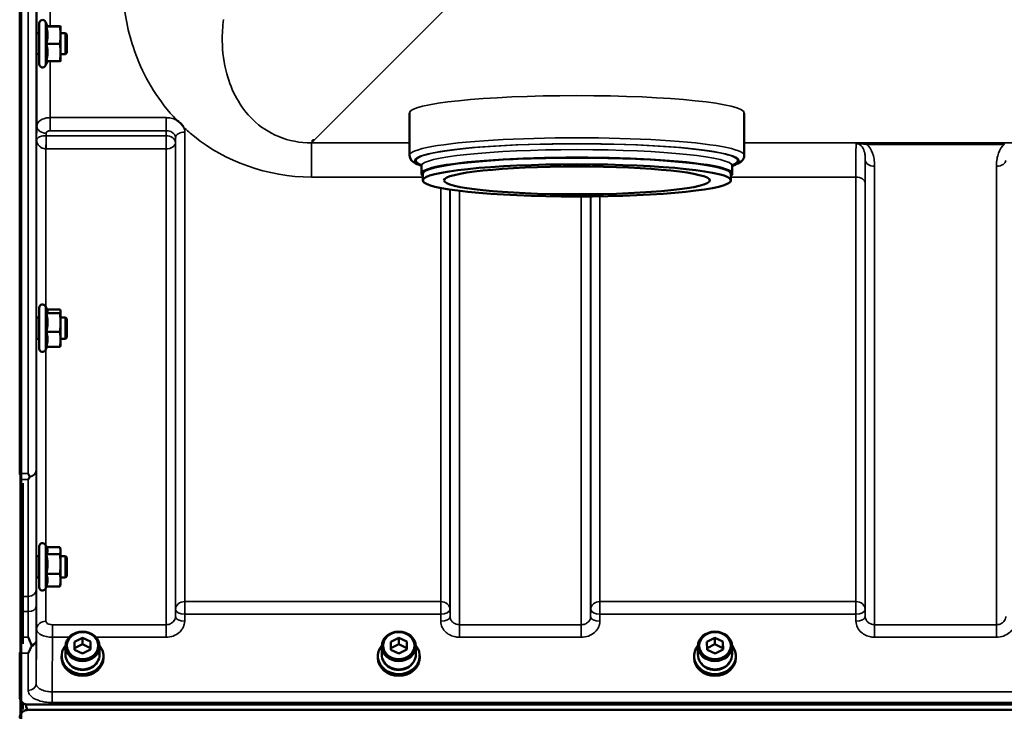
# Model space of a CAD drawing. Units: millimetres. Extents: x 100 to 8300, y -8 to 5931.
# Drawn here: x 3400 to 3770, y 3889 to 4149 of the extents above; entities that cross this region are included whole.
import ezdxf

# ---------------------------------------------------------------- set-up
doc = ezdxf.new("R2010")
doc.units = ezdxf.units.MM
doc.header["$LTSCALE"] = 20
doc.layers.add('Visible (ISO)', color=7, linetype='Continuous', lineweight=50)
doc.layers.add('Visible Narrow (ISO)', color=7, linetype='Continuous', lineweight=35)

msp = doc.modelspace()

# ---------------------------------------------------------------- linework, layer by layer
at = {"layer": 'Visible (ISO)'}
for p, q in [((3399.92, 3978.19), (3399.92, 5222.69)), ((3407.31, 4132.39), (3407.31, 4147.89)), ((3410.42, 4146.64), (3409.6, 4148.4)), ((3409.95, 4146.6), (3415.04, 4146.6)), ((3410.4, 4146.68), (3415.04, 4146.68)), ((3415.31, 4146.64), (3415.31, 4146.64)), ((3415.31, 4143.34), (3415.31, 4146.64)), ((3415.31, 4146.64), (3415.31, 4146.64)), ((3407.31, 4144.14), (3406.24, 4144.14)), ((3417.21, 4144.14), (3415.31, 4144.14)), ((3415.31, 4136.84), (3415.31, 4143.34)), ((3417.21, 4136.14), (3417.21, 4144.14)), ((3417.71, 4143.64), (3417.21, 4144.14)), ((3417.71, 4143.64), (3417.71, 4136.64)), ((3409.95, 4140.07), (3415.04, 4140.07)), ((3407.31, 4136.14), (3406.2, 4136.14)), ((3415.31, 4133.64), (3415.31, 4136.84)), ((3417.21, 4136.14), (3415.31, 4136.14)), ((3417.71, 4136.64), (3417.21, 4136.14)), ((3410.4, 4133.61), (3409.6, 4131.88)), ((3409.95, 4133.61), (3415.04, 4133.61)), ((3415.31, 4133.64), (3415.31, 4133.64)), ((3546.6, 4098.09), (3546.6, 4114)), ((3672.6, 4098.09), (3672.6, 4114)), ((3510.08, 4103.8), (3510.08, 4103.81)), ((3510.08, 4103.8), (3510.73, 4103.8)), ((3510.08, 4103.16), (3510.08, 4103.8)), ((3551.1, 4091.13), (3551.1, 4094.11)), ((3551.6, 4088.64), (3551.6, 4091.13)), ((3667.6, 4088.64), (3667.6, 4091.13)), ((3668.1, 4091.13), (3668.1, 4094.11)), ((3407.31, 4025.23), (3407.31, 4040.73)), ((3410.37, 4039.6), (3409.6, 4041.24)), ((3410.15, 4040.06), (3415.04, 4040.06)), ((3415.31, 4039.48), (3415.28, 4039.6)), ((3415.31, 4039.37), (3415.31, 4039.48)), ((3415.31, 4035.15), (3415.31, 4039.37)), ((3407.31, 4036.98), (3406.25, 4036.98)), ((3409.95, 4038.69), (3415.04, 4038.69)), ((3417.21, 4036.98), (3415.31, 4036.98)), ((3417.21, 4028.98), (3417.21, 4036.98)), ((3417.71, 4036.48), (3417.21, 4036.98)), ((3417.71, 4036.48), (3417.71, 4029.48)), ((3409.95, 4031.61), (3415.04, 4031.61)), ((3415.31, 4028.76), (3415.31, 4035.15)), ((3407.31, 4028.98), (3406.2, 4028.98)), ((3417.21, 4028.98), (3415.31, 4028.98)), ((3415.31, 4026.48), (3415.31, 4028.76)), ((3417.71, 4029.48), (3417.21, 4028.98)), ((3410.15, 4025.91), (3409.6, 4024.73)), ((3409.95, 4025.91), (3415.04, 4025.91)), ((3415.31, 4026.48), (3415.28, 4026.37)), ((3401.08, 3974.65), (3401.08, 3914.05)), ((3407.31, 3935.32), (3407.31, 3950.82)), ((3410.21, 3950.01), (3409.6, 3951.32)), ((3410, 3950.47), (3415.04, 3950.47)), ((3415.31, 3949.57), (3415.19, 3950.01)), ((3407.31, 3947.07), (3406.25, 3947.07)), ((3409.95, 3947.84), (3415.04, 3947.84)), ((3415.31, 3949.15), (3415.31, 3949.57)), ((3415.31, 3944.13), (3415.31, 3949.15)), ((3417.21, 3947.07), (3415.31, 3947.07)), ((3417.21, 3939.07), (3417.21, 3947.07)), ((3417.71, 3946.57), (3417.21, 3947.07)), ((3417.71, 3946.57), (3417.71, 3939.57)), ((3415.31, 3938.05), (3415.31, 3944.13)), ((3407.31, 3939.07), (3406.2, 3939.07)), ((3409.95, 3940.43), (3415.04, 3940.43)), ((3417.21, 3939.07), (3415.31, 3939.07)), ((3417.71, 3939.57), (3417.21, 3939.07)), ((3410, 3935.66), (3409.6, 3934.81)), ((3409.95, 3935.66), (3415.04, 3935.66)), ((3415.31, 3936.57), (3415.19, 3936.13)), ((3415.31, 3936.57), (3415.31, 3938.05)), ((3417.16, 3910.01), (3417.16, 3913.16)), ((3420.57, 3914.89), (3423.55, 3916.41)), ((3420.6, 3911.89), (3420.57, 3914.89)), ((3420.59, 3912.4), (3423.55, 3913.91)), ((3423.55, 3916.41), (3426.57, 3914.93)), ((3423.55, 3916.41), (3423.55, 3913.91)), ((3423.55, 3913.91), (3426.57, 3912.43)), ((3426.57, 3914.93), (3426.6, 3911.93)), ((3426.57, 3914.93), (3426.57, 3912.43)), ((3430.01, 3910.01), (3430.01, 3913.16)), ((3536.16, 3910.01), (3536.16, 3913.16)), ((3539.57, 3914.89), (3542.55, 3916.41)), ((3539.6, 3911.89), (3539.57, 3914.89)), ((3539.59, 3912.4), (3542.55, 3913.91)), ((3542.55, 3916.41), (3545.57, 3914.93)), ((3542.55, 3916.41), (3542.55, 3913.91)), ((3542.55, 3913.91), (3545.57, 3912.43)), ((3545.57, 3914.93), (3545.6, 3911.93)), ((3545.57, 3914.93), (3545.57, 3912.43)), ((3549.01, 3910.01), (3549.01, 3913.16)), ((3655.16, 3910.01), (3655.16, 3913.16)), ((3658.57, 3914.89), (3661.55, 3916.41)), ((3658.6, 3911.89), (3658.57, 3914.89)), ((3658.59, 3912.4), (3661.55, 3913.91)), ((3661.55, 3916.41), (3664.57, 3914.93)), ((3661.55, 3916.41), (3661.55, 3913.91)), ((3661.55, 3913.91), (3664.57, 3912.43)), ((3664.57, 3914.93), (3664.6, 3911.93)), ((3664.57, 3914.93), (3664.57, 3912.43)), ((3668.01, 3910.01), (3668.01, 3913.16)), ((3399.92, 3894.22), (3399.92, 3910.61)), ((3415.71, 3909.51), (3415.71, 3908.83)), ((3423.61, 3910.41), (3420.6, 3911.89)), ((3426.6, 3911.93), (3423.61, 3910.41)), ((3426.57, 3912.43), (3426.57, 3911.92)), ((3431.46, 3909.51), (3431.46, 3908.83)), ((3534.71, 3909.51), (3534.71, 3908.83)), ((3542.61, 3910.41), (3539.6, 3911.89)), ((3545.6, 3911.93), (3542.61, 3910.41)), ((3545.57, 3912.43), (3545.57, 3911.92)), ((3550.46, 3909.51), (3550.46, 3908.83)), ((3653.71, 3909.51), (3653.71, 3908.83)), ((3661.61, 3910.41), (3658.6, 3911.89)), ((3664.6, 3911.93), (3661.61, 3910.41)), ((3664.57, 3912.43), (3664.57, 3911.92)), ((3669.46, 3909.51), (3669.46, 3908.83)), ((3401.08, 3891.85), (3401.08, 3889.41)), ((3402.23, 3891.26), (3402.47, 3891.26)), ((3402.92, 3891.22), (4397.24, 3891.22)), ((4397.24, 3889.17), (3402.92, 3889.17))]:
    msp.add_line(p, q, dxfattribs=at)
for centre, radius, start, end in [((3408.51, 4147.89), 1.2, 25, 180), ((3408.51, 4132.39), 1.2, 180, 335), ((3408.51, 4040.73), 1.2, 25, 180), ((3408.51, 4025.23), 1.2, 180, 335), ((3408.51, 3950.82), 1.2, 25, 180), ((3408.51, 3935.32), 1.2, 180, 335), ((3402.92, 3894.17), 3, 232.0984, 256.5456)]:
    msp.add_arc(centre, radius, start, end, dxfattribs=at)
for centre, major_axis, ratio, start_param, end_param in [((3510.73, 4143.58), (-40.22, 0), 0.989133, 1.554726, 1.570796), ((3609.6, 4091.13), (58.5, 0), 0.104528, 6.152348, 9.555615), ((3609.6, 4091.13), (-58, 0), 0.104528, 3.141593, 6.283185), ((3423.58, 3909.51), (-7.87, 0), 0.866025, 5.664504, 10.043459), ((3542.58, 3909.51), (-7.87, 0), 0.866025, 5.664504, 10.043459), ((3661.58, 3909.51), (-7.87, 0), 0.866025, 5.664504, 10.043459), ((3423.58, 3910.01), (-6.42, 0), 0.866025, 0, 3.141593), ((3542.58, 3910.01), (-6.42, 0), 0.866025, 0, 3.141593), ((3661.58, 3910.01), (-6.42, 0), 0.866025, 0, 3.141593), ((3423.58, 3908.83), (7.87, 0), 0.866025, 3.141593, 6.283185), ((3423.58, 3909.51), (-6.15, 0), 0.866025, 0.455626, 2.685967), ((3542.58, 3908.83), (7.87, 0), 0.866025, 3.141593, 6.283185), ((3542.58, 3909.51), (-6.15, 0), 0.866025, 0.455626, 2.685967), ((3661.58, 3908.83), (7.87, 0), 0.866025, 3.141593, 6.283185), ((3661.58, 3909.51), (-6.15, 0), 0.866025, 0.455626, 2.685967), ((3402.92, 3965.07), (0, 75.9), 0.039526, 2.906769, 3.141593)]:
    msp.add_ellipse(centre, major_axis=major_axis, ratio=ratio, start_param=start_param, end_param=end_param, dxfattribs=at)
for centre, major_axis, ratio in [((3609.6, 4088.64), (58, 0), 0.104528), ((3609.6, 4088.64), (-50, 0), 0.104528), ((3423.58, 3913.16), (-6.42, 0), 0.866025), ((3423.58, 3913.41), (-5.92, 0), 0.866025), ((3542.58, 3913.16), (-6.42, 0), 0.866025), ((3542.58, 3913.41), (-5.92, 0), 0.866025), ((3661.58, 3913.16), (-6.42, 0), 0.866025), ((3661.58, 3913.41), (-5.92, 0), 0.866025)]:
    msp.add_ellipse(centre, major_axis=major_axis, ratio=ratio, dxfattribs=at)
for points, weights in [([(3409.95, 4146.6), (3410.42, 4146.62), (3410.42, 4146.64)], [1.02350695612, 1.05008356558, 1]), ([(3410.42, 4143.34), (3410.42, 4144.85), (3409.95, 4146.6)], [1, 1.05008356558, 1.02350695612]), ([(3410.42, 4146.64), (3410.42, 4146.64), (3410.42, 4146.64)], [1, 1.00087325938, 1.00172321286]), ([(3415.31, 4146.64), (3415.31, 4146.66), (3415.04, 4146.68)], [1, 1.0379548493, 1]), ([(3415.04, 4146.6), (3415.31, 4146.62), (3415.31, 4146.64)], [1, 1.0379548493, 1]), ([(3415.31, 4143.34), (3415.31, 4144.85), (3415.04, 4146.6)], [1, 1.0379548493, 1]), ([(3409.95, 4140.07), (3410.42, 4141.82), (3410.42, 4143.34)], [1.02350695612, 1.05008356558, 1]), ([(3415.04, 4140.07), (3415.31, 4141.82), (3415.31, 4143.34)], [1, 1.0379548493, 1]), ([(3410.42, 4136.84), (3410.42, 4138.34), (3409.95, 4140.07)], [1, 1.05008356558, 1.02350695612]), ([(3415.31, 4136.84), (3415.31, 4138.34), (3415.04, 4140.07)], [1, 1.0379548493, 1]), ([(3409.95, 4133.61), (3410.42, 4135.34), (3410.42, 4136.84)], [1.02350695612, 1.05008356558, 1]), ([(3415.04, 4133.61), (3415.31, 4135.34), (3415.31, 4136.84)], [1, 1.0379548493, 1]), ([(3415.31, 4133.64), (3415.31, 4133.62), (3415.04, 4133.61)], [1.00131514779, 1.0372854701, 1]), ([(3409.95, 4038.69), (3410.42, 4039.05), (3410.42, 4039.37)], [1.02350695612, 1.05008356558, 1]), ([(3410.42, 4039.37), (3410.42, 4039.48), (3410.37, 4039.6)], [1, 1.01672770906, 1.02490372201]), ([(3415.31, 4039.37), (3415.31, 4039.69), (3415.04, 4040.06)], [1, 1.0379548493, 1]), ([(3415.04, 4038.69), (3415.31, 4039.05), (3415.31, 4039.37)], [1, 1.0379548493, 1]), ([(3410.42, 4035.15), (3410.42, 4036.79), (3409.95, 4038.69)], [1, 1.05008356558, 1.02350695612]), ([(3415.31, 4035.15), (3415.31, 4036.79), (3415.04, 4038.69)], [1, 1.0379548493, 1]), ([(3409.95, 4031.61), (3410.42, 4033.5), (3410.42, 4035.15)], [1.02350695612, 1.05008356558, 1]), ([(3410.42, 4028.76), (3410.42, 4030.08), (3409.95, 4031.61)], [1, 1.05008356558, 1.02350695612]), ([(3415.04, 4031.61), (3415.31, 4033.5), (3415.31, 4035.15)], [1, 1.0379548493, 1]), ([(3415.31, 4028.76), (3415.31, 4030.08), (3415.04, 4031.61)], [1, 1.0379548493, 1]), ([(3409.95, 4025.91), (3410.42, 4027.43), (3410.42, 4028.76)], [1.02350695612, 1.05008356558, 1]), ([(3415.04, 4025.91), (3415.31, 4027.43), (3415.31, 4028.76)], [1, 1.0379548493, 1]), ([(3415.28, 4026.37), (3415.22, 4026.15), (3415.04, 4025.91)], [1.01695030077, 1.02517981054, 1]), ([(3410.42, 3949.15), (3410.42, 3949.57), (3410.21, 3950.01)], [1, 1.03336372631, 1.03270791342]), ([(3415.31, 3949.15), (3415.31, 3949.76), (3415.04, 3950.47)], [1, 1.0379548493, 1]), ([(3409.95, 3947.84), (3410.42, 3948.54), (3410.42, 3949.15)], [1.02350695612, 1.05008356558, 1]), ([(3410.42, 3944.13), (3410.42, 3945.85), (3409.95, 3947.84)], [1, 1.05008356558, 1.02350695612]), ([(3415.04, 3947.84), (3415.31, 3948.54), (3415.31, 3949.15)], [1, 1.0379548493, 1]), ([(3415.31, 3944.13), (3415.31, 3945.85), (3415.04, 3947.84)], [1, 1.0379548493, 1]), ([(3409.95, 3940.43), (3410.42, 3942.42), (3410.42, 3944.13)], [1.02350695612, 1.05008356558, 1]), ([(3415.04, 3940.43), (3415.31, 3942.42), (3415.31, 3944.13)], [1, 1.0379548493, 1]), ([(3410.42, 3938.05), (3410.42, 3939.15), (3409.95, 3940.43)], [1, 1.05008356558, 1.02350695612]), ([(3415.31, 3938.05), (3415.31, 3939.15), (3415.04, 3940.43)], [1, 1.0379548493, 1]), ([(3409.95, 3935.66), (3410.42, 3936.94), (3410.42, 3938.05)], [1.02350695612, 1.05008356558, 1]), ([(3415.04, 3935.66), (3415.31, 3936.94), (3415.31, 3938.05)], [1, 1.0379548493, 1]), ([(3415.19, 3936.13), (3415.13, 3935.9), (3415.04, 3935.66)], [1.01681603947, 1.01257293214, 1])]:
    msp.add_rational_spline(points, weights, degree=2, dxfattribs=at)
for points, knots in [([(3406.22, 4136.14), (3406.22, 4136.08), (3406.22, 4136.03), (3406.21, 4135.87), (3406.21, 4135.86), (3406.2, 4136.05), (3406.2, 4136.25), (3406.2, 4136.86), (3406.2, 4137.27), (3406.2, 4138.14), (3406.2, 4138.67), (3406.2, 4139.78), (3406.2, 4140.36), (3406.21, 4141.42), (3406.21, 4141.96), (3406.22, 4142.92), (3406.23, 4143.33), (3406.23, 4143.64)], [1.387772, 1.387772, 1.387772, 1.387772, 1.436902, 1.436902, 1.597564, 1.597564, 1.758222, 1.758222, 1.918881, 1.918881, 2.079539, 2.079539, 2.240197, 2.240197, 2.400859, 2.400859, 2.56152, 2.56152, 2.56152, 2.56152]), ([(3406.23, 4143.64), (3406.24, 4143.94), (3406.24, 4144.17), (3406.25, 4144.41), (3406.26, 4144.42), (3406.26, 4144.28), (3406.26, 4144.22), (3406.26, 4144.14)], [0, 0, 0, 0, 0.1595334, 0.1595334, 0.3190669, 0.3190669, 0.3885528, 0.3885528, 0.3885528, 0.3885528]), ([(3458.99, 4111.34), (3459.01, 4111.32), (3459.04, 4111.31), (3459.39, 4111.08), (3459.69, 4110.86), (3460.19, 4110.45), (3460.38, 4110.27), (3460.76, 4109.89), (3460.93, 4109.69), (3461.28, 4109.26), (3461.44, 4109.02), (3461.61, 4108.75), (3461.62, 4108.72), (3461.63, 4108.7)], [-0.4245765, -0.4245765, -0.4245765, -0.4245765, -0.4143461, -0.4143461, -0.2889485, -0.2889485, -0.1974661, -0.1974661, -0.1049328, -0.1049328, 0, 0, 0.0100393, 0.0100393, 0.0100393, 0.0100393]), ([(3551.1, 4094.18), (3550.27, 4094.44), (3549.55, 4094.71), (3547.86, 4095.58), (3546.6, 4096.38), (3546.6, 4098.09)], [9.0907846, 9.0907846, 9.0907846, 9.0907846, 9.2096469, 9.2096469, 9.4109494, 9.4109494, 9.4109494, 9.4109494]), ([(3672.6, 4098.09), (3672.6, 4097.36), (3672.28, 4096.7), (3671.26, 4095.47), (3670.49, 4095.09), (3669.13, 4094.52), (3668.64, 4094.34), (3668.1, 4094.18)], [6.2693568, 6.2693568, 6.2693568, 6.2693568, 6.35565, 6.35565, 6.5132505, 6.5132505, 6.5895216, 6.5895216, 6.5895216, 6.5895216]), ([(3668.36, 4094.87), (3668.36, 4094.87), (3668.23, 4094.75), (3668.12, 4094.35), (3668.1, 4094.23), (3668.1, 4094.11)], [6.1869651, 6.1869651, 6.1869651, 6.1869651, 6.269471, 6.269471, 6.2970138, 6.2970138, 6.2970138, 6.2970138]), ([(3406.22, 4028.98), (3406.21, 4028.82), (3406.21, 4028.73), (3406.2, 4028.73), (3406.2, 4028.84), (3406.2, 4029.27), (3406.2, 4029.6), (3406.2, 4030.36), (3406.2, 4030.84), (3406.2, 4031.89), (3406.2, 4032.46), (3406.21, 4033.53), (3406.21, 4034.1), (3406.22, 4035.15), (3406.23, 4035.63), (3406.23, 4036)], [1.457712, 1.457712, 1.457712, 1.457712, 1.597564, 1.597564, 1.758222, 1.758222, 1.918881, 1.918881, 2.079539, 2.079539, 2.240197, 2.240197, 2.400859, 2.400859, 2.56152, 2.56152, 2.56152, 2.56152]), ([(3406.23, 4036), (3406.24, 4036.38), (3406.24, 4036.7), (3406.25, 4037.13), (3406.26, 4037.24), (3406.26, 4037.23), (3406.26, 4037.15), (3406.27, 4036.98)], [0, 0, 0, 0, 0.1595334, 0.1595334, 0.3190669, 0.3190669, 0.4588541, 0.4588541, 0.4588541, 0.4588541]), ([(3403.11, 3978.19), (3403.11, 3978.19), (3403.11, 3978.18), (3403.27, 3977.85), (3403.43, 3977.52), (3403.6, 3977.18), (3403.62, 3977.15), (3403.63, 3977.11)], [-0.3128998, -0.3128998, -0.3128998, -0.3128998, -0.3114756, -0.3114756, -0.1504637, -0.1504637, -0.1344447, -0.1344447, -0.1344447, -0.1344447]), ([(3403.63, 3976.9), (3403.46, 3976.57), (3403.29, 3976.25), (3403.11, 3975.95), (3403.11, 3975.94), (3403.11, 3975.94)], [-0.1726209, -0.1726209, -0.1726209, -0.1726209, 0, 0, 0.0025267, 0.0025267, 0.0025267, 0.0025267]), ([(3403.63, 3977.11), (3403.65, 3977.08), (3403.66, 3977.04), (3403.66, 3976.97), (3403.65, 3976.93), (3403.63, 3976.9)], [0.06771303, 0.06771303, 0.06771303, 0.06771303, 0.08486206, 0.08486206, 0.10225143, 0.10225143, 0.10225143, 0.10225143]), ([(3406.23, 3945.52), (3406.24, 3945.96), (3406.24, 3946.36), (3406.25, 3946.96), (3406.26, 3947.16), (3406.26, 3947.35), (3406.27, 3947.34), (3406.27, 3947.18), (3406.27, 3947.13), (3406.27, 3947.07)], [0, 0, 0, 0, 0.1595334, 0.1595334, 0.3190669, 0.3190669, 0.4785936, 0.4785936, 0.5287658, 0.5287658, 0.5287658, 0.5287658]), ([(3406.21, 3939.07), (3406.21, 3938.99), (3406.21, 3938.92), (3406.2, 3938.79), (3406.2, 3938.79), (3406.2, 3939.04), (3406.2, 3939.28), (3406.2, 3939.89), (3406.2, 3940.31), (3406.2, 3941.27), (3406.2, 3941.81), (3406.21, 3942.87), (3406.21, 3943.45), (3406.22, 3944.56), (3406.23, 3945.09), (3406.23, 3945.52)], [1.528053, 1.528053, 1.528053, 1.528053, 1.597564, 1.597564, 1.758222, 1.758222, 1.918881, 1.918881, 2.079539, 2.079539, 2.240197, 2.240197, 2.400859, 2.400859, 2.56152, 2.56152, 2.56152, 2.56152]), ([(3404.37, 3913.1), (3404.24, 3912.81), (3404.11, 3912.54), (3403.7, 3911.68), (3403.41, 3911.14), (3403.11, 3910.62), (3403.11, 3910.62), (3403.11, 3910.61)], [-0.4322011, -0.4322011, -0.4322011, -0.4322011, -0.2960492, -0.2960492, 0, 0, 0.002571, 0.002571, 0.002571, 0.002571]), ([(3403.12, 3916.57), (3403.12, 3916.56), (3403.12, 3916.56), (3403.55, 3915.52), (3403.97, 3914.54), (3404.37, 3913.63)], [-0.4263385, -0.4263385, -0.4263385, -0.4263385, -0.4244212, -0.4244212, 0, 0, 0, 0]), ([(3404.37, 3913.63), (3404.4, 3913.54), (3404.42, 3913.44), (3404.42, 3913.28), (3404.41, 3913.18), (3404.37, 3913.1)], [0.16275326, 0.16275326, 0.16275326, 0.16275326, 0.20122772, 0.20122772, 0.23935146, 0.23935146, 0.23935146, 0.23935146]), ([(3399.92, 3894.22), (3399.92, 3893.83), (3400, 3893.4), (3400.38, 3892.57), (3400.67, 3892.17), (3401.3, 3891.69), (3401.56, 3891.53), (3402.03, 3891.35), (3402.2, 3891.3), (3402.55, 3891.24), (3402.74, 3891.22), (3402.92, 3891.22)], [0.6869407, 0.6869407, 0.6869407, 0.6869407, 0.9204063, 0.9204063, 1.1538719, 1.1538719, 1.2667662, 1.2667662, 1.3232134, 1.3232134, 1.3796605, 1.3796605, 1.3796605, 1.3796605]), ([(3402.92, 3889.17), (3402.74, 3889.17), (3402.55, 3889.16), (3402.2, 3889.09), (3402.03, 3889.04), (3401.56, 3888.87), (3401.3, 3888.71), (3400.67, 3888.23), (3400.38, 3887.85), (3400, 3887.04), (3399.92, 3886.62), (3399.92, 3886.24)], [0, 0, 0, 0, 0.0564436, 0.0564436, 0.1128872, 0.1128872, 0.2257744, 0.2257744, 0.4590328, 0.4590328, 0.6922912, 0.6922912, 0.6922912, 0.6922912])]:
    msp.add_open_spline(points, degree=3, knots=knots, dxfattribs=at)
for points in [[(3551.1, 4094.11), (3551.1, 4094.58), (3550.84, 4094.87), (3550.84, 4094.87)], [(3399.92, 3977.92), (3399.92, 3978.01), (3399.92, 3978.1), (3399.92, 3978.19)], [(3399.92, 3910.61), (3399.92, 3910.69), (3399.92, 3910.76), (3399.92, 3910.84)]]:
    msp.add_open_spline(points, degree=3, dxfattribs=at)
at = {"layer": 'Visible Narrow (ISO)'}
for p, q in [((3400.08, 5339.85), (3400.08, 3861.02)), ((3400.58, 3861.02), (3400.58, 5339.85)), ((3403.11, 3978.19), (3403.11, 5222.69)), ((3406.11, 5221.53), (3406.11, 3979.34)), ((3406.39, 4144.14), (3406.39, 4257.29)), ((3411.39, 4254.26), (3411.39, 4146.68)), ((3510.73, 4103.8), (3559.6, 4152.68)), ((3409.6, 4131.88), (3409.6, 4148.4)), ((3406.39, 4109.17), (3406.39, 4136.14)), ((3411.39, 4133.61), (3411.39, 4112.28)), ((3455.05, 4112.28), (3411.39, 4112.28)), ((3411.39, 4112.28), (3411.39, 4107.37)), ((3455.05, 4107.37), (3455.05, 4112.28)), ((3406.39, 4109.17), (3406.31, 4103.82)), ((3409.87, 4105.48), (3409.89, 4106.43)), ((3411.39, 4107.37), (3455.05, 4107.37)), ((3455.05, 4107.37), (3455.02, 4105.48)), ((3462.05, 4106.86), (3462.05, 3930)), ((3406.31, 4036.98), (3406.31, 4103.82)), ((3455.02, 4105.48), (3409.87, 4105.48)), ((3409.87, 4100.55), (3409.87, 4105.48)), ((3455.02, 4105.48), (3455.02, 4100.55)), ((3458.52, 4102.74), (3458.55, 4104.67)), ((3458.52, 4102.74), (3458.52, 3924.36)), ((3458.55, 3927.02), (3458.55, 4104.67)), ((3509.7, 4102.78), (3510.08, 4103.16)), ((3546.6, 4102.78), (3509.7, 4102.78)), ((3509.7, 4089.86), (3509.7, 4102.78)), ((4290.46, 4102.78), (3672.6, 4102.78)), ((3770.46, 4102.74), (3718.7, 4102.74)), ((3718.7, 4102.74), (3718.7, 4102.2)), ((3718.7, 4102.2), (3770.46, 4102.2)), ((3770.46, 4102.2), (3770.46, 4102.74)), ((3409.81, 4100.55), (3409.81, 4040.78)), ((3409.87, 4100.55), (3455.02, 4100.55)), ((3455.02, 3921.3), (3455.02, 4100.55)), ((3718.14, 3924.36), (3718.14, 4096.2)), ((3721.64, 4093.98), (3721.64, 3921.3)), ((3767.52, 3921.3), (3767.52, 4093.98)), ((3509.7, 4089.86), (3551.6, 4089.86)), ((3667.6, 4089.86), (3714.61, 4089.86)), ((3714.61, 3930), (3714.61, 4089.86)), ((3718.11, 4087.59), (3718.11, 3927.02)), ((3558.36, 3930), (3558.36, 4085.8)), ((3561.86, 4085.2), (3561.86, 3927.02)), ((3561.89, 3924.36), (3561.89, 4085.2)), ((3565.39, 4084.72), (3565.39, 3921.3)), ((3611.27, 3921.3), (3611.27, 4082.58)), ((3614.77, 4082.6), (3614.77, 3924.36)), ((3614.8, 3927.02), (3614.8, 4082.6)), ((3618.3, 4082.65), (3618.3, 3930)), ((3409.6, 4024.73), (3409.6, 4041.24)), ((3406.31, 3947.07), (3406.31, 4028.98)), ((3409.81, 4025.19), (3409.81, 3950.87)), ((3399.92, 3978.19), (3403.11, 3978.19)), ((3400.08, 3910.65), (3400.08, 3978.14)), ((3403.11, 3975.94), (3401, 3975.94)), ((3409.6, 3934.81), (3409.6, 3951.32)), ((3406.31, 3919.6), (3406.31, 3939.07)), ((3409.81, 3935.27), (3409.81, 3922.57)), ((3403.16, 3931.96), (3401.08, 3931.96)), ((3462.05, 3925.27), (3462.05, 3930)), ((3558.36, 3930), (3462.05, 3930)), ((3558.36, 3930), (3558.36, 3925.27)), ((3618.3, 3925.27), (3618.3, 3930)), ((3714.61, 3930), (3618.3, 3930)), ((3714.61, 3930), (3714.61, 3925.27)), ((3401.08, 3926.22), (3403.15, 3926.22)), ((3458.55, 3927.02), (3458.52, 3924.36)), ((3462.02, 3922.61), (3462.05, 3925.27)), ((3462.05, 3925.27), (3558.36, 3925.27)), ((3558.36, 3925.27), (3558.39, 3922.61)), ((3561.89, 3924.36), (3561.86, 3927.02)), ((3614.8, 3927.02), (3614.77, 3924.36)), ((3618.27, 3922.61), (3618.3, 3925.27)), ((3618.3, 3925.27), (3714.61, 3925.27)), ((3714.61, 3925.27), (3714.64, 3922.61)), ((3718.14, 3924.36), (3718.11, 3927.02)), ((3412.31, 3916.57), (3412.31, 3921.3)), ((3455.02, 3921.3), (3412.31, 3921.3)), ((3455.02, 3916.57), (3455.02, 3921.3)), ((3565.39, 3921.3), (3565.39, 3916.57)), ((3611.27, 3921.3), (3565.39, 3921.3)), ((3611.27, 3916.57), (3611.27, 3921.3)), ((3721.64, 3921.3), (3721.64, 3916.57)), ((3767.52, 3921.3), (3721.64, 3921.3)), ((3767.52, 3916.57), (3767.52, 3921.3)), ((3401.08, 3916.57), (3403.12, 3916.57)), ((3406.11, 3915.36), (3406.11, 3899.09)), ((3412.31, 3916.57), (3418.5, 3916.57)), ((3428.66, 3916.57), (3455.02, 3916.57)), ((3565.39, 3916.57), (3611.27, 3916.57)), ((3721.64, 3916.57), (3767.52, 3916.57)), ((3403.11, 3910.61), (3399.92, 3910.61)), ((3403.11, 3896.54), (3403.11, 3910.61)), ((4388.06, 3896.02), (3412.11, 3896.02)), ((3412.11, 3891.95), (3412.11, 3896.02)), ((3400.08, 3887.16), (3400.08, 3893.28)), ((3412.11, 3891.95), (4388.06, 3891.95))]:
    msp.add_line(p, q, dxfattribs=at)
for centre, major_axis, ratio, start_param, end_param in [((3609.6, 4114), (-63, 0), 0.104528, 3.141593, 6.283185), ((3409.89, 4109.15), (-3.5, 0.05), 0.777116, 0.010815, 1.581572), ((3462.05, 4104.65), (-3.5, 0), 0.632786, 4.712389, 6.274459), ((3409.81, 4102.76), (-0.02, -3.5), 0.005522, 0.885687, 2.460857), ((3455.02, 4102.76), (3.5, -0.05), 0.777116, 0.010737, 1.581572), ((3455.02, 4102.76), (3.5, 0), 0.632773, 4.712389, 6.274459), ((3609.6, 4096.1), (-61, 0), 0.104528, 2.855069, 6.569709), ((3609.6, 4096.1), (60.5, 0), 0.104528, 6.029417, 9.678546), ((3609.6, 4098.09), (63, 0), 0.104528, 0, 3.141593), ((3609.6, 4094.11), (-58.5, 0), 0.104528, 3.141593, 6.283185), ((3721.64, 4096.22), (-3.5, 0), 0.641091, 0.008727, 1.570796), ((3767.52, 4096.22), (3.5, 0), 0.641091, 4.712389, 6.274459), ((3714.61, 4087.57), (3.5, 0), 0.654583, 0.008727, 1.570796), ((3403.11, 3979.36), (3, 0.01), 0.833885, 4.887148, 6.272913), ((3403.11, 3979.36), (3, 0), 0.760192, 4.889019, 6.274459), ((3403.16, 3934.46), (3, 0), 0.833886, 4.712089, 6.274161), ((3403.15, 3928.15), (3, -0.01), 0.642786, 4.71439, 6.276792), ((3462.05, 3927), (-3.5, 0), 0.859528, 4.712389, 6.274459), ((3558.36, 3927), (3.5, 0), 0.859528, 0.008727, 1.570796), ((3618.3, 3927), (-3.5, 0), 0.859528, 4.712389, 6.274459), ((3714.61, 3927), (3.5, 0), 0.859528, 0.008727, 1.570796), ((3462.02, 3924.33), (-3.5, 0.04), 0.492405, 0.005124, 1.575732), ((3462.05, 3927), (-3.5, 0.04), 0.492405, 0.005124, 1.575732), ((3558.36, 3927), (3.5, 0.04), 0.492405, 4.707453, 6.278061), ((3558.39, 3924.33), (3.5, 0.04), 0.492405, 4.707453, 6.278062), ((3618.27, 3924.33), (-3.5, 0.04), 0.492405, 0.005124, 1.575732), ((3618.3, 3927), (-3.5, 0.04), 0.492405, 0.005124, 1.575732), ((3714.61, 3927), (3.5, 0.04), 0.492405, 4.707453, 6.278061), ((3714.64, 3924.33), (3.5, 0.04), 0.492405, 4.707453, 6.278062), ((3409.81, 3919.57), (-3.5, 0), 0.858053, 4.712389, 6.274459), ((3403.11, 3915.38), (3, -0.01), 0.642786, 5.147789, 6.276978), ((3403.11, 3915.38), (3, 0), 0.838503, 5.146037, 6.274459), ((3403.11, 3899.11), (3, 0), 0.858415, 4.712389, 6.274459)]:
    msp.add_ellipse(centre, major_axis=major_axis, ratio=ratio, start_param=start_param, end_param=end_param, dxfattribs=at)
for points, knots in [([(3438.85, 4170.24), (3438.51, 4165.58), (3438.56, 4160.91), (3439.7, 4148.91), (3441.39, 4141.72), (3447.45, 4126.34), (3452.33, 4118.35), (3458.99, 4111.34)], [0, 0, 0, 0, 1.761242, 1.761242, 4.579229, 4.579229, 8.026719, 8.026719, 8.026719, 8.026719]), ([(3509.7, 4102.78), (3501.07, 4102.69), (3493.09, 4106.23), (3482.76, 4116.33), (3479.63, 4122.33), (3476.76, 4132.76), (3476.2, 4136.93), (3476.11, 4143.88), (3476.28, 4146.58), (3476.64, 4149.28)], [-14.089934, -14.089934, -14.089934, -14.089934, -9.088008, -9.088008, -4.579229, -4.579229, -1.761242, -1.761242, 0, 0, 0, 0]), ([(3411.39, 4112.28), (3411.06, 4112.28), (3410.74, 4112.26), (3409.9, 4112.16), (3409.41, 4112.04), (3408.23, 4111.63), (3407.6, 4111.26), (3406.66, 4110.33), (3406.39, 4109.75), (3406.39, 4109.17)], [0, 0, 0, 0, 0.0291032, 0.0291032, 0.0756683, 0.0756683, 0.1501724, 0.1501724, 0.2328254, 0.2328254, 0.2328254, 0.2328254]), ([(3458.99, 4111.34), (3458.82, 4111.43), (3458.65, 4111.51), (3457.83, 4111.86), (3457.14, 4112.06), (3455.97, 4112.24), (3455.51, 4112.28), (3455.05, 4112.28)], [-0.4152978, -0.4152978, -0.4152978, -0.4152978, -0.3555401, -0.3555401, -0.1367462, -0.1367462, 0, 0, 0, 0]), ([(3409.89, 4106.43), (3409.89, 4106.61), (3409.97, 4106.78), (3410.25, 4107.06), (3410.44, 4107.17), (3410.79, 4107.3), (3410.94, 4107.33), (3411.19, 4107.36), (3411.29, 4107.37), (3411.39, 4107.37)], [-0.2328254, -0.2328254, -0.2328254, -0.2328254, -0.1501724, -0.1501724, -0.0756683, -0.0756683, -0.0291032, -0.0291032, 0, 0, 0, 0]), ([(3455.05, 4107.37), (3455.28, 4107.37), (3455.51, 4107.35), (3456.09, 4107.27), (3456.44, 4107.17), (3457.27, 4106.81), (3457.71, 4106.48), (3458.37, 4105.67), (3458.55, 4105.17), (3458.55, 4104.67)], [0, 0, 0, 0, 0.136746, 0.136746, 0.35554, 0.35554, 0.70561, 0.70561, 1.09397, 1.09397, 1.09397, 1.09397]), ([(3461.63, 4108.7), (3462.92, 4107.49), (3464.27, 4106.3), (3477.03, 4096), (3493.03, 4089.86), (3509.7, 4089.86)], [8.466531, 8.466531, 8.466531, 8.466531, 9.088008, 9.088008, 14.089934, 14.089934, 14.089934, 14.089934]), ([(3409.84, 4105.48), (3409.69, 4105.48), (3409.53, 4105.48), (3409.13, 4105.45), (3408.89, 4105.42), (3408.31, 4105.32), (3407.99, 4105.24), (3407.28, 4104.98), (3406.96, 4104.79), (3406.46, 4104.34), (3406.32, 4104.07), (3406.31, 4103.82)], [-1.324095, -1.324095, -1.324095, -1.324095, -1.230815, -1.230815, -1.081566, -1.081566, -0.842768, -0.842768, -0.460691, -0.460691, 0.001471, 0.001471, 0.001471, 0.001471]), ([(3406.31, 4103.82), (3406.32, 4103.31), (3406.45, 4102.8), (3406.94, 4101.93), (3407.26, 4101.55), (3407.97, 4101.04), (3408.28, 4100.87), (3408.86, 4100.67), (3409.1, 4100.62), (3409.5, 4100.56), (3409.66, 4100.55), (3409.81, 4100.55)], [-0.001471, -0.001471, -0.001471, -0.001471, 0.460691, 0.460691, 0.842768, 0.842768, 1.081566, 1.081566, 1.230815, 1.230815, 1.324095, 1.324095, 1.324095, 1.324095]), ([(3409.87, 4105.48), (3409.87, 4105.48), (3409.87, 4105.48), (3409.87, 4105.48), (3409.87, 4105.48), (3409.86, 4105.48), (3409.86, 4105.48), (3409.85, 4105.48), (3409.85, 4105.48), (3409.84, 4105.48)], [-0.006108866, -0.006108866, -0.006108866, -0.006108866, -0.005345257, -0.005345257, -0.004123484, -0.004123484, -0.002168647, -0.002168647, 0, 0, 0, 0]), ([(3714.68, 4102.47), (3714.67, 4102.17), (3714.66, 4101.73), (3714.64, 4100.1), (3714.63, 4098.62), (3714.62, 4095.55), (3714.61, 4094.22), (3714.61, 4091.83), (3714.61, 4090.87), (3714.61, 4089.86)], [0.528301, 0.528301, 0.528301, 0.528301, 1.02979, 1.02979, 1.958051, 1.958051, 2.538214, 2.538214, 2.900816, 2.900816, 2.900816, 2.900816]), ([(3718.7, 4102.74), (3718.51, 4102.74), (3718.32, 4102.74), (3717.82, 4102.73), (3717.52, 4102.73), (3716.74, 4102.7), (3716.29, 4102.68), (3715.4, 4102.6), (3714.99, 4102.55), (3714.68, 4102.47)], [-0.4562317, -0.4562317, -0.4562317, -0.4562317, -0.3990779, -0.3990779, -0.3076317, -0.3076317, -0.1613179, -0.1613179, 0.000999, 0.000999, 0.000999, 0.000999]), ([(3714.68, 4102.47), (3715.21, 4102.52), (3715.69, 4102.5), (3716.59, 4102.44), (3717.01, 4102.4), (3717.7, 4102.32), (3717.96, 4102.29), (3718.38, 4102.24), (3718.54, 4102.22), (3718.7, 4102.2)], [-0.000999, -0.000999, -0.000999, -0.000999, 0.1613179, 0.1613179, 0.3076317, 0.3076317, 0.3990779, 0.3990779, 0.4562317, 0.4562317, 0.4562317, 0.4562317]), ([(3714.68, 4102.47), (3715.62, 4102.47), (3716.47, 4101.94), (3717.48, 4100.59), (3717.76, 4099.81), (3718.03, 4098.45), (3718.08, 4097.89), (3718.13, 4096.95), (3718.14, 4096.58), (3718.14, 4096.2)], [-1.577291, -1.577291, -1.577291, -1.577291, -1.017353, -1.017353, -0.51262, -0.51262, -0.197161, -0.197161, 0, 0, 0, 0]), ([(3721.64, 4093.98), (3721.64, 4094.48), (3721.62, 4094.99), (3721.52, 4096.32), (3721.4, 4097.13), (3720.86, 4099.21), (3720.29, 4100.49), (3719.14, 4101.79), (3718.93, 4102), (3718.7, 4102.2)], [0, 0, 0, 0, 0.197161, 0.197161, 0.51262, 0.51262, 1.017353, 1.017353, 1.119403, 1.119403, 1.119403, 1.119403]), ([(3770.46, 4102.2), (3770.23, 4102), (3770.02, 4101.79), (3768.87, 4100.49), (3768.3, 4099.21), (3767.76, 4097.13), (3767.64, 4096.32), (3767.54, 4094.99), (3767.52, 4094.48), (3767.52, 4093.98)], [0.457889, 0.457889, 0.457889, 0.457889, 0.559938, 0.559938, 1.064672, 1.064672, 1.38013, 1.38013, 1.577291, 1.577291, 1.577291, 1.577291]), ([(3409.81, 4100.55), (3409.82, 4100.55), (3409.83, 4100.55), (3409.84, 4100.55), (3409.85, 4100.55), (3409.86, 4100.55), (3409.86, 4100.55), (3409.87, 4100.55), (3409.87, 4100.55), (3409.87, 4100.55)], [0, 0, 0, 0, 0.002168647, 0.002168647, 0.004123484, 0.004123484, 0.005345257, 0.005345257, 0.006108866, 0.006108866, 0.006108866, 0.006108866]), ([(3718.11, 4087.59), (3718.11, 4088.5), (3718.11, 4089.38), (3718.11, 4091.54), (3718.12, 4092.76), (3718.13, 4094.72), (3718.13, 4095.51), (3718.14, 4096.2)], [-2.900816, -2.900816, -2.900816, -2.900816, -2.538214, -2.538214, -1.958051, -1.958051, -1.475357, -1.475357, -1.475357, -1.475357]), ([(3403.11, 3975.94), (3403.11, 3972.5), (3403.12, 3969.07), (3403.13, 3961.89), (3403.14, 3958.15), (3403.14, 3954.41), (3403.15, 3950.66), (3403.15, 3946.92), (3403.15, 3939.44), (3403.16, 3935.7), (3403.16, 3931.96)], [0.166982, 0.166982, 0.166982, 0.166982, 2.033893, 2.033893, 4.067787, 4.067787, 4.067787, 6.10168, 6.10168, 8.135574, 8.135574, 8.135574, 8.135574]), ([(3406.16, 3934.44), (3406.16, 3938.18), (3406.15, 3941.92), (3406.15, 3949.4), (3406.15, 3953.15), (3406.14, 3956.89), (3406.14, 3960.63), (3406.13, 3964.37), (3406.12, 3971.86), (3406.11, 3975.6), (3406.11, 3979.34)], [-8.135574, -8.135574, -8.135574, -8.135574, -6.10168, -6.10168, -4.067787, -4.067787, -4.067787, -2.033893, -2.033893, 0, 0, 0, 0]), ([(3403.16, 3931.96), (3403.16, 3931.16), (3403.16, 3930.28), (3403.15, 3928.36), (3403.15, 3927.32), (3403.15, 3926.22)], [-0.9470519, -0.9470519, -0.9470519, -0.9470519, -0.4735259, -0.4735259, 0, 0, 0, 0]), ([(3406.15, 3928.13), (3406.15, 3929.34), (3406.15, 3930.48), (3406.16, 3932.59), (3406.16, 3933.56), (3406.16, 3934.44)], [0, 0, 0, 0, 0.4735259, 0.4735259, 0.9470519, 0.9470519, 0.9470519, 0.9470519]), ([(3406.11, 3915.36), (3406.11, 3917.49), (3406.12, 3919.61), (3406.13, 3923.87), (3406.14, 3926), (3406.15, 3928.13)], [-1.667072, -1.667072, -1.667072, -1.667072, -0.833536, -0.833536, 0, 0, 0, 0]), ([(3403.15, 3926.22), (3403.14, 3924.09), (3403.13, 3921.97), (3403.12, 3918.75), (3403.12, 3917.66), (3403.12, 3916.57)], [0, 0, 0, 0, 0.833536, 0.833536, 1.260514, 1.260514, 1.260514, 1.260514]), ([(3458.52, 3924.36), (3458.52, 3924.16), (3458.5, 3923.96), (3458.38, 3923.45), (3458.25, 3923.14), (3457.91, 3922.62), (3457.72, 3922.39), (3457.17, 3921.92), (3456.78, 3921.69), (3455.94, 3921.38), (3455.48, 3921.3), (3455.02, 3921.3)], [0, 0, 0, 0, 0.135503, 0.135503, 0.352309, 0.352309, 0.541961, 0.541961, 0.812859, 0.812859, 1.086637, 1.086637, 1.086637, 1.086637]), ([(3565.39, 3921.3), (3565.16, 3921.3), (3564.93, 3921.32), (3564.35, 3921.42), (3564.01, 3921.53), (3563.41, 3921.82), (3563.15, 3921.99), (3562.61, 3922.47), (3562.34, 3922.81), (3561.99, 3923.55), (3561.89, 3923.96), (3561.89, 3924.36)], [0, 0, 0, 0, 0.135412, 0.135412, 0.352072, 0.352072, 0.541659, 0.541659, 0.812568, 0.812568, 1.086637, 1.086637, 1.086637, 1.086637]), ([(3614.77, 3924.36), (3614.77, 3924.16), (3614.75, 3923.96), (3614.63, 3923.45), (3614.5, 3923.14), (3614.16, 3922.62), (3613.97, 3922.39), (3613.42, 3921.92), (3613.03, 3921.69), (3612.19, 3921.38), (3611.73, 3921.3), (3611.27, 3921.3)], [0, 0, 0, 0, 0.135503, 0.135503, 0.352309, 0.352309, 0.541961, 0.541961, 0.812859, 0.812859, 1.086637, 1.086637, 1.086637, 1.086637]), ([(3721.64, 3921.3), (3721.41, 3921.3), (3721.18, 3921.32), (3720.6, 3921.42), (3720.26, 3921.53), (3719.66, 3921.82), (3719.4, 3921.99), (3718.86, 3922.47), (3718.59, 3922.81), (3718.24, 3923.55), (3718.14, 3923.96), (3718.14, 3924.36)], [0, 0, 0, 0, 0.135412, 0.135412, 0.352072, 0.352072, 0.541659, 0.541659, 0.812568, 0.812568, 1.086637, 1.086637, 1.086637, 1.086637]), ([(3771.02, 3924.36), (3771.02, 3924.16), (3771, 3923.96), (3770.88, 3923.45), (3770.75, 3923.14), (3770.41, 3922.62), (3770.22, 3922.39), (3769.67, 3921.92), (3769.28, 3921.69), (3768.44, 3921.38), (3767.98, 3921.3), (3767.52, 3921.3)], [0, 0, 0, 0, 0.135503, 0.135503, 0.352309, 0.352309, 0.541961, 0.541961, 0.812859, 0.812859, 1.086637, 1.086637, 1.086637, 1.086637]), ([(3412.31, 3921.3), (3411.98, 3921.3), (3411.64, 3921.33), (3411.04, 3921.47), (3410.76, 3921.56), (3410.37, 3921.76), (3410.24, 3921.85), (3410, 3922.07), (3409.91, 3922.2), (3409.83, 3922.41), (3409.81, 3922.49), (3409.81, 3922.57)], [-0.3906693, -0.3906693, -0.3906693, -0.3906693, -0.2902535, -0.2902535, -0.1935333, -0.1935333, -0.1258275, -0.1258275, -0.0483952, -0.0483952, 0, 0, 0, 0]), ([(3455.02, 3916.57), (3455.94, 3916.57), (3456.87, 3916.73), (3458.54, 3917.34), (3459.32, 3917.79), (3460.41, 3918.73), (3460.8, 3919.18), (3461.47, 3920.21), (3461.73, 3920.81), (3461.97, 3921.82), (3462.02, 3922.22), (3462.02, 3922.61)], [-1.086637, -1.086637, -1.086637, -1.086637, -0.812859, -0.812859, -0.541961, -0.541961, -0.352309, -0.352309, -0.135503, -0.135503, 0, 0, 0, 0]), ([(3558.39, 3922.61), (3558.4, 3921.81), (3558.59, 3921), (3559.3, 3919.55), (3559.83, 3918.88), (3560.92, 3917.94), (3561.44, 3917.6), (3562.63, 3917.02), (3563.32, 3916.81), (3564.48, 3916.61), (3564.94, 3916.57), (3565.39, 3916.57)], [-1.086637, -1.086637, -1.086637, -1.086637, -0.812568, -0.812568, -0.541659, -0.541659, -0.352072, -0.352072, -0.135412, -0.135412, 0, 0, 0, 0]), ([(3611.27, 3916.57), (3612.19, 3916.57), (3613.12, 3916.73), (3614.79, 3917.34), (3615.57, 3917.79), (3616.66, 3918.73), (3617.05, 3919.18), (3617.72, 3920.21), (3617.98, 3920.81), (3618.22, 3921.82), (3618.27, 3922.22), (3618.27, 3922.61)], [-1.086637, -1.086637, -1.086637, -1.086637, -0.812859, -0.812859, -0.541961, -0.541961, -0.352309, -0.352309, -0.135503, -0.135503, 0, 0, 0, 0]), ([(3714.64, 3922.61), (3714.65, 3921.81), (3714.84, 3921), (3715.55, 3919.55), (3716.08, 3918.88), (3717.17, 3917.94), (3717.69, 3917.6), (3718.88, 3917.02), (3719.57, 3916.81), (3720.73, 3916.61), (3721.19, 3916.57), (3721.64, 3916.57)], [-1.086637, -1.086637, -1.086637, -1.086637, -0.812568, -0.812568, -0.541659, -0.541659, -0.352072, -0.352072, -0.135412, -0.135412, 0, 0, 0, 0]), ([(3767.52, 3916.57), (3768.44, 3916.57), (3769.37, 3916.73), (3771.04, 3917.34), (3771.82, 3917.79), (3772.91, 3918.73), (3773.3, 3919.18), (3773.97, 3920.21), (3774.23, 3920.81), (3774.47, 3921.82), (3774.52, 3922.22), (3774.52, 3922.61)], [-1.086637, -1.086637, -1.086637, -1.086637, -0.812859, -0.812859, -0.541961, -0.541961, -0.352309, -0.352309, -0.135503, -0.135503, 0, 0, 0, 0]), ([(3406.31, 3919.6), (3406.31, 3919.4), (3406.35, 3919.21), (3406.55, 3918.71), (3406.76, 3918.41), (3407.33, 3917.9), (3407.66, 3917.67), (3408.59, 3917.2), (3409.25, 3916.97), (3410.7, 3916.66), (3411.51, 3916.57), (3412.31, 3916.57)], [0, 0, 0, 0, 0.0483952, 0.0483952, 0.1258275, 0.1258275, 0.1935333, 0.1935333, 0.2902535, 0.2902535, 0.3906693, 0.3906693, 0.3906693, 0.3906693]), ([(3412.11, 3896.02), (3411.51, 3896.01), (3410.9, 3896.06), (3409.5, 3896.27), (3408.73, 3896.49), (3407.59, 3897.02), (3407.17, 3897.29), (3406.48, 3897.93), (3406.25, 3898.31), (3406.12, 3898.83), (3406.11, 3898.96), (3406.11, 3899.09)], [-1.406382, -1.406382, -1.406382, -1.406382, -1.137372, -1.137372, -0.750454, -0.750454, -0.450677, -0.450677, -0.111456, -0.111456, 0, 0, 0, 0]), ([(3403.11, 3896.54), (3403.11, 3896.35), (3403.13, 3896.15), (3403.32, 3895.39), (3403.67, 3894.83), (3404.7, 3893.87), (3405.33, 3893.46), (3407.04, 3892.68), (3408.2, 3892.35), (3410.3, 3892.01), (3411.21, 3891.95), (3412.11, 3891.95)], [0, 0, 0, 0, 0.111456, 0.111456, 0.450677, 0.450677, 0.750454, 0.750454, 1.137372, 1.137372, 1.406382, 1.406382, 1.406382, 1.406382])]:
    msp.add_open_spline(points, degree=3, knots=knots, dxfattribs=at)
for points in [[(3462.05, 4106.86), (3462.05, 4107.49), (3461.91, 4108.11), (3461.63, 4108.7)], [(3406.31, 3919.6), (3406.24, 3912.76), (3406.18, 3905.93), (3406.11, 3899.09)], [(3412.11, 3896.02), (3412.17, 3902.87), (3412.24, 3909.72), (3412.31, 3916.57)]]:
    msp.add_open_spline(points, degree=3, dxfattribs=at)

doc.saveas('drawing.dxf')
